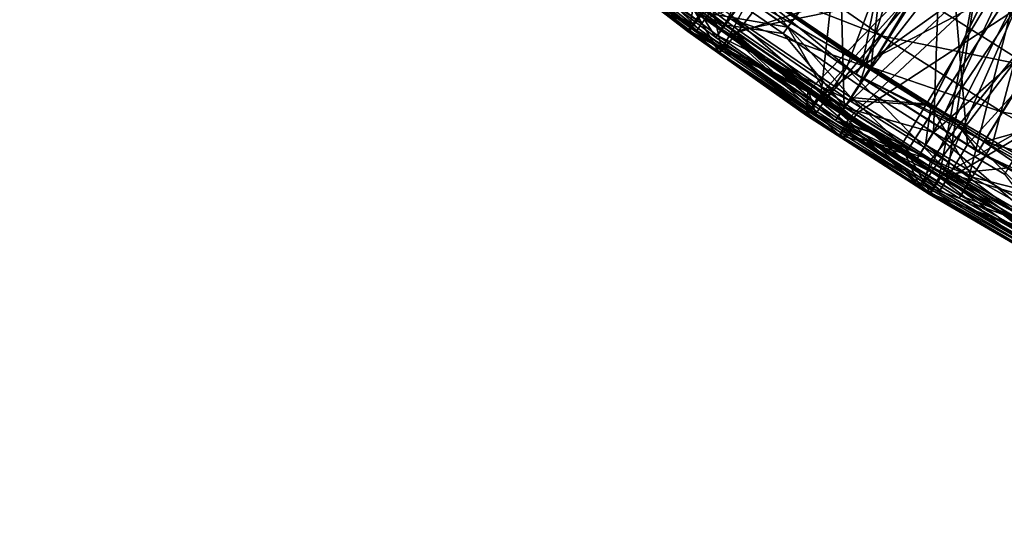
# Model space of a CAD drawing. Extents: x -30 to 30, y -30 to 30.
# Drawn here: x -4.3 to -2.7, y -22.7 to -21.9 of the extents above; entities that cross this region are included whole.
import ezdxf

# ---------------------------------------------------------------- set-up
doc = ezdxf.new("R2010")
doc.units = 0
doc.layers.add('L1', color=7, linetype='CONTINUOUS')
doc.layers.add('L2', color=7, linetype='CONTINUOUS')

msp = doc.modelspace()

# ---------------------------------------------------------------- linework, layer by layer
at = {"layer": 'L1', "color": 7}
for points in [[(-2.937466, -21.94256, 28.00828), (-2.349478, -20.9622, 29.40493), (-3.134329, -21.80913, 28.00594)], [(-2.937466, -21.94256, 28.00828), (-2.325957, -20.97528, 29.40479), (-2.349478, -20.9622, 29.40493)], [(-2.837732, -22.00516, 28.00938), (-2.325957, -20.97528, 29.40479), (-2.937466, -21.94256, 28.00828)], [(-2.815076, -22.01939, 28.00963), (-2.325957, -20.97528, 29.40479), (-2.837732, -22.00516, 28.00938)], [(-2.815076, -22.01939, 28.00963), (-2.16739, -21.0635, 29.40384), (-2.325957, -20.97528, 29.40479)], [(-2.607962, -22.13943, 28.01172), (-2.16739, -21.0635, 29.40384), (-2.815076, -22.01939, 28.00963)], [(-3.13291, -21.81256, 31.15219), (-2.865221, -21.30639, 30.52898), (-2.937529, -21.94571, 31.15131)], [(-2.937529, -21.94571, 31.15131), (-2.865221, -21.30639, 30.52898), (-2.581095, -21.48875, 30.52865)], [(-2.416472, -21.36436, 21.78031), (-2.401964, -21.88529, 22.96579), (-2.743364, -21.67987, 22.96283)], [(-2.995397, -21.48879, 32.60076), (-3.234865, -21.82929, 31.57147), (-3.178498, -21.87224, 31.57148)], [(-2.962314, -21.48668, 16.21899), (-3.23289, -21.84363, 15.2331), (-3.170979, -21.89068, 15.23441)], [(-3.214862, -21.85361, 19.26165), (-2.966417, -21.49199, 18.40098), (-3.020156, -21.9915, 19.26426)], [(-3.178498, -21.87224, 31.57148), (-2.981553, -22.00912, 31.57148), (-2.995397, -21.48879, 32.60076)], [(-2.962314, -21.48668, 16.21899), (-3.170979, -21.89068, 15.23441), (-2.63864, -21.71395, 16.2264)], [(-3.020156, -21.9915, 19.26426), (-2.966417, -21.49199, 18.40098), (-2.64234, -21.71947, 18.40673)], [(-2.995397, -21.48879, 32.60076), (-2.981553, -22.00912, 31.57148), (-2.672588, -21.71814, 32.60246)], [(-2.937529, -21.94571, 31.15131), (-2.581095, -21.48875, 30.52865), (-2.838516, -22.00707, 31.15091)], [(-2.581095, -21.48875, 30.52865), (-2.736307, -22.07041, 31.15051), (-2.838516, -22.00707, 31.15091)], [(-2.399299, -21.88157, 20.54282), (-2.244002, -21.47952, 21.47715), (-2.740364, -21.67641, 20.53877)], [(-2.581095, -21.48875, 30.52865), (-2.529349, -22.18649, 31.14981), (-2.736307, -22.07041, 31.15051)], [(-2.951946, -21.93926, 10.52277), (-2.864686, -21.50768, 11.77986), (-3.146846, -21.80338, 10.52273)], [(-2.951946, -21.93926, 10.52277), (-2.536391, -21.72224, 11.78114), (-2.864686, -21.50768, 11.77986)], [(-3.172178, -21.80943, 24.47373), (-3.074765, -21.87723, 24.47435), (-2.823456, -21.53802, 24.98163)], [(-3.082709, -21.88772, 27.55627), (-3.154281, -21.83871, 27.55626), (-2.815821, -21.52752, 26.77242)], [(-2.815821, -21.52752, 26.77242), (-2.956803, -21.97393, 27.55627), (-3.082709, -21.88772, 27.55627)], [(-3.074765, -21.87723, 24.47435), (-2.978096, -21.94452, 24.47496), (-2.823456, -21.53802, 24.98163)], [(-2.823456, -21.53802, 24.98163), (-2.978096, -21.94452, 24.47496), (-2.777653, -22.07142, 24.47612)], [(-2.815821, -21.52752, 26.77242), (-2.833963, -22.05183, 27.55627), (-2.956803, -21.97393, 27.55627)], [(-2.478449, -21.73823, 26.77317), (-2.833963, -22.05183, 27.55627), (-2.815821, -21.52752, 26.77242)], [(-2.823456, -21.53802, 24.98163), (-2.777653, -22.07142, 24.47612), (-2.485267, -21.7494, 24.98186)], [(-3.198424, -21.85102, 14.87267), (-2.901078, -21.54539, 14.11623), (-3.156172, -21.88297, 14.87375)], [(-3.156172, -21.88297, 14.87375), (-2.901078, -21.54539, 14.11623), (-2.56908, -21.76319, 14.12111)], [(-2.740364, -21.67641, 20.53877), (-3.221687, -21.85746, 19.60994), (-3.041917, -21.98458, 19.61171)], [(-2.743364, -21.67987, 22.96283), (-3.04045, -21.9835, 24.07761), (-3.211329, -21.86381, 24.07736)], [(-2.740364, -21.67641, 20.53877), (-3.041917, -21.98458, 19.61171), (-3.026431, -21.99553, 19.61187)], [(-3.015267, -22.00114, 24.07764), (-3.04045, -21.9835, 24.07761), (-2.743364, -21.67987, 22.96283)], [(-2.824628, -22.12535, 19.61365), (-2.740364, -21.67641, 20.53877), (-3.026431, -21.99553, 19.61187)], [(-2.743364, -21.67987, 22.96283), (-2.812688, -22.1302, 24.0779), (-3.015267, -22.00114, 24.07764)], [(-2.824628, -22.12535, 19.61365), (-2.399299, -21.88157, 20.54282), (-2.740364, -21.67641, 20.53877)], [(-2.743364, -21.67987, 22.96283), (-2.401964, -21.88529, 22.96579), (-2.812688, -22.1302, 24.0779)], [(-3.394509, -21.70973, 24.38373), (-3.413578, -21.73373, 24.28365), (-3.22336, -21.87967, 24.28458)], [(-3.394509, -21.70973, 24.38373), (-3.22336, -21.87967, 24.28458), (-3.205183, -21.85464, 24.38491)], [(-3.184869, -21.88027, 27.78661), (-3.361423, -21.71413, 27.90071), (-3.377616, -21.73514, 27.78513)], [(-3.169277, -21.85813, 27.90286), (-3.361423, -21.71413, 27.90071), (-3.184869, -21.88027, 27.78661)], [(-2.63864, -21.71395, 16.2264), (-3.170979, -21.89068, 15.23441), (-2.9735, -22.02751, 15.23819)], [(-3.020156, -21.9915, 19.26426), (-2.64234, -21.71947, 18.40673), (-2.878183, -22.08298, 19.266)], [(-2.981553, -22.00912, 31.57148), (-2.885354, -22.0699, 31.57147), (-2.672588, -21.71814, 32.60246)], [(-2.63864, -21.71395, 16.2264), (-2.9735, -22.02751, 15.23819), (-2.88072, -22.08692, 15.23983)], [(-2.792746, -22.04008, 10.52281), (-2.536391, -21.72224, 11.78114), (-2.951946, -21.93926, 10.52277)], [(-2.885354, -22.0699, 31.57147), (-2.778457, -22.13744, 31.57145), (-2.672588, -21.71814, 32.60246)], [(-2.88072, -22.08692, 15.23983), (-2.841243, -22.1122, 15.24052), (-2.63864, -21.71395, 16.2264)], [(-2.64234, -21.71947, 18.40673), (-2.81891, -22.12118, 19.26673), (-2.878183, -22.08298, 19.266)], [(-2.63864, -21.71395, 16.2264), (-2.841243, -22.1122, 15.24052), (-2.632908, -22.23508, 15.24388)], [(-2.64234, -21.71947, 18.40673), (-2.611155, -22.24245, 19.26905), (-2.81891, -22.12118, 19.26673)], [(-2.750221, -22.06702, 10.52282), (-2.536391, -21.72224, 11.78114), (-2.792746, -22.04008, 10.52281)], [(-2.672588, -21.71814, 32.60246), (-2.778457, -22.13744, 31.57145), (-2.569312, -22.257, 31.5714)], [(-2.750221, -22.06702, 10.52282), (-2.192112, -21.91028, 11.78225), (-2.536391, -21.72224, 11.78114)], [(-3.240502, -21.88466, 19.4949), (-3.392963, -21.72475, 19.60806), (-3.430277, -21.73775, 19.49259)], [(-3.430277, -21.73775, 19.49259), (-3.427747, -21.7365, 19.37268), (-3.238157, -21.88334, 19.37524)], [(-3.430277, -21.73775, 19.49259), (-3.238157, -21.88334, 19.37524), (-3.240502, -21.88466, 19.4949)], [(-3.427747, -21.7365, 19.37268), (-3.230953, -21.84112, 19.26142), (-3.238157, -21.88334, 19.37524)], [(-3.415725, -21.73667, 24.17904), (-3.392414, -21.7248, 24.07708), (-3.225457, -21.8828, 24.17965)], [(-3.225457, -21.8828, 24.17965), (-3.413578, -21.73373, 24.28365), (-3.415725, -21.73667, 24.17904)], [(-3.225457, -21.8828, 24.17965), (-3.22336, -21.87967, 24.28458), (-3.413578, -21.73373, 24.28365)], [(-3.240502, -21.88466, 19.4949), (-3.221687, -21.85746, 19.60994), (-3.392963, -21.72475, 19.60806)], [(-3.392414, -21.7248, 24.07708), (-3.211329, -21.86381, 24.07736), (-3.225457, -21.8828, 24.17965)], [(-3.179718, -21.8736, 27.66754), (-3.377616, -21.73514, 27.78513), (-3.372099, -21.72863, 27.66684)], [(-3.184869, -21.88027, 27.78661), (-3.377616, -21.73514, 27.78513), (-3.179718, -21.8736, 27.66754)], [(-3.179718, -21.8736, 27.66754), (-3.372099, -21.72863, 27.66684), (-3.154281, -21.83871, 27.55626)], [(-2.478449, -21.73823, 26.77317), (-2.71635, -22.12068, 27.55627), (-2.833963, -22.05183, 27.55627)], [(-3.385771, -21.74859, 31.4633), (-3.383103, -21.74606, 31.35184), (-3.191161, -21.89137, 31.35101)], [(-3.193981, -21.89441, 31.46287), (-3.234865, -21.82929, 31.57147), (-3.385771, -21.74859, 31.4633)], [(-3.385771, -21.74859, 31.4633), (-3.191161, -21.89137, 31.35101), (-3.193981, -21.89441, 31.46287)], [(-3.383103, -21.74606, 31.35184), (-3.170258, -21.86335, 31.24468), (-3.191161, -21.89137, 31.35101)], [(-2.485267, -21.7494, 24.98186), (-2.777653, -22.07142, 24.47612), (-2.70977, -22.11034, 24.47647)], [(-3.183353, -21.91644, 14.99039), (-3.38073, -21.77346, 15.11033), (-3.375463, -21.77119, 14.9858)], [(-3.375463, -21.77119, 14.9858), (-3.198424, -21.85102, 14.87267), (-3.183353, -21.91644, 14.99039)], [(-3.156172, -21.88297, 14.87375), (-2.56908, -21.76319, 14.12111), (-2.959255, -22.01868, 14.87837)], [(-2.920194, -21.89151, 10.16453), (-3.146566, -21.80299, 10.27581), (-3.113, -21.75705, 10.16451)], [(-2.920194, -21.89151, 10.16453), (-3.113, -21.75705, 10.16451), (-2.871206, -21.81784, 10.07622)], [(-2.56908, -21.76319, 14.12111), (-2.837626, -22.09615, 14.88101), (-2.959255, -22.01868, 14.87837)], [(-2.56908, -21.76319, 14.12111), (-2.82741, -22.10265, 14.88123), (-2.837626, -22.09615, 14.88101)], [(-2.619781, -22.22446, 14.88541), (-2.82741, -22.10265, 14.88123), (-2.56908, -21.76319, 14.12111)], [(-3.188452, -21.9191, 15.11461), (-3.23289, -21.84363, 15.2331), (-3.38073, -21.77346, 15.11033)], [(-3.183353, -21.91644, 14.99039), (-3.188452, -21.9191, 15.11461), (-3.38073, -21.77346, 15.11033)], [(-2.951696, -21.93888, 10.27584), (-3.158227, -21.81895, 10.39923), (-3.146566, -21.80299, 10.27581)], [(-2.962637, -21.95534, 10.39927), (-3.146846, -21.80338, 10.52273), (-3.158227, -21.81895, 10.39923)], [(-2.951946, -21.93926, 10.52277), (-3.146846, -21.80338, 10.52273), (-2.962637, -21.95534, 10.39927)], [(-2.951696, -21.93888, 10.27584), (-3.146566, -21.80299, 10.27581), (-2.920194, -21.89151, 10.16453)], [(-3.205183, -21.85464, 24.38491), (-3.074765, -21.87723, 24.47435), (-3.172178, -21.80943, 24.47373)], [(-3.170258, -21.86335, 31.24468), (-3.13291, -21.81256, 31.15219), (-2.937529, -21.94571, 31.15131)], [(-3.169277, -21.85813, 27.90286), (-2.970722, -21.99377, 27.90488), (-3.134329, -21.80913, 28.00594)], [(-2.962637, -21.95534, 10.39927), (-3.158227, -21.81895, 10.39923), (-2.951696, -21.93888, 10.27584)], [(-3.134329, -21.80913, 28.00594), (-2.970722, -21.99377, 27.90488), (-2.937466, -21.94256, 28.00828)], [(-2.674968, -21.94215, 10.07623), (-2.920194, -21.89151, 10.16453), (-2.871206, -21.81784, 10.07622)], [(-2.674968, -21.94215, 10.07623), (-2.871206, -21.81784, 10.07622), (-2.617459, -21.84672, 10.01953)], [(-3.193981, -21.89441, 31.46287), (-3.178498, -21.87224, 31.57148), (-3.234865, -21.82929, 31.57147)], [(-3.238157, -21.88334, 19.37524), (-3.230953, -21.84112, 19.26142), (-3.214862, -21.85361, 19.26165)], [(-3.188452, -21.9191, 15.11461), (-3.170979, -21.89068, 15.23441), (-3.23289, -21.84363, 15.2331)], [(-3.183353, -21.91644, 14.99039), (-3.198424, -21.85102, 14.87267), (-3.156172, -21.88297, 14.87375)], [(-3.154281, -21.83871, 27.55626), (-3.082709, -21.88772, 27.55627), (-3.179718, -21.8736, 27.66754)], [(-3.240502, -21.88466, 19.4949), (-3.041917, -21.98458, 19.61171), (-3.221687, -21.85746, 19.60994)], [(-3.238157, -21.88334, 19.37524), (-3.214862, -21.85361, 19.26165), (-3.020156, -21.9915, 19.26426)], [(-3.225457, -21.8828, 24.17965), (-3.211329, -21.86381, 24.07736), (-3.04045, -21.9835, 24.07761)], [(-3.205183, -21.85464, 24.38491), (-3.22336, -21.87967, 24.28458), (-3.026539, -22.01747, 24.28546)], [(-3.009317, -21.99144, 24.38602), (-3.074765, -21.87723, 24.47435), (-3.205183, -21.85464, 24.38491)], [(-3.205183, -21.85464, 24.38491), (-3.026539, -22.01747, 24.28546), (-3.009317, -21.99144, 24.38602)], [(-3.191161, -21.89137, 31.35101), (-3.170258, -21.86335, 31.24468), (-2.973014, -21.99872, 31.24372)], [(-3.184869, -21.88027, 27.78661), (-2.98563, -22.01701, 27.788), (-3.169277, -21.85813, 27.90286)], [(-3.170258, -21.86335, 31.24468), (-2.937529, -21.94571, 31.15131), (-2.973014, -21.99872, 31.24372)], [(-3.169277, -21.85813, 27.90286), (-2.98563, -22.01701, 27.788), (-2.970722, -21.99377, 27.90488)], [(-3.240502, -21.88466, 19.4949), (-3.238157, -21.88334, 19.37524), (-3.041925, -22.02206, 19.37766)], [(-3.044081, -22.02344, 19.49708), (-3.041917, -21.98458, 19.61171), (-3.240502, -21.88466, 19.4949)], [(-3.240502, -21.88466, 19.4949), (-3.041925, -22.02206, 19.37766), (-3.044081, -22.02344, 19.49708)], [(-3.020156, -21.9915, 19.26426), (-3.041925, -22.02206, 19.37766), (-3.238157, -21.88334, 19.37524)], [(-3.028569, -22.02078, 24.18023), (-3.22336, -21.87967, 24.28458), (-3.225457, -21.8828, 24.17965)], [(-3.225457, -21.8828, 24.17965), (-3.04045, -21.9835, 24.07761), (-3.028569, -22.02078, 24.18023)], [(-3.028569, -22.02078, 24.18023), (-3.026539, -22.01747, 24.28546), (-3.22336, -21.87967, 24.28458)], [(-2.995929, -22.03173, 31.46243), (-3.178498, -21.87224, 31.57148), (-3.193981, -21.89441, 31.46287)], [(-3.179718, -21.8736, 27.66754), (-2.980846, -22.01019, 27.6682), (-3.184869, -21.88027, 27.78661)], [(-3.184869, -21.88027, 27.78661), (-2.980846, -22.01019, 27.6682), (-2.98563, -22.01701, 27.788)], [(-3.183353, -21.91644, 14.99039), (-3.156172, -21.88297, 14.87375), (-2.959255, -22.01868, 14.87837)], [(-3.179718, -21.8736, 27.66754), (-3.082709, -21.88772, 27.55627), (-2.980846, -22.01019, 27.6682)], [(-2.995929, -22.03173, 31.46243), (-2.981553, -22.00912, 31.57148), (-3.178498, -21.87224, 31.57148)], [(-3.009317, -21.99144, 24.38602), (-2.978096, -21.94452, 24.47496), (-3.074765, -21.87723, 24.47435)], [(-2.669516, -22.21572, 19.61487), (-2.399299, -21.88157, 20.54282), (-2.824628, -22.12535, 19.61365)], [(-2.401964, -21.88529, 22.96579), (-2.667632, -22.21386, 24.07807), (-2.812688, -22.1302, 24.0779)], [(-3.193981, -21.89441, 31.46287), (-3.191161, -21.89137, 31.35101), (-2.993006, -22.02817, 31.35023)], [(-3.193981, -21.89441, 31.46287), (-2.993006, -22.02817, 31.35023), (-2.995929, -22.03173, 31.46243)], [(-3.191161, -21.89137, 31.35101), (-2.973014, -21.99872, 31.24372), (-2.993006, -22.02817, 31.35023)], [(-2.989676, -22.05635, 15.11863), (-3.170979, -21.89068, 15.23441), (-3.188452, -21.9191, 15.11461)], [(-2.989676, -22.05635, 15.11863), (-2.9735, -22.02751, 15.23819), (-3.170979, -21.89068, 15.23441)], [(-2.956803, -21.97393, 27.55627), (-2.980846, -22.01019, 27.6682), (-3.082709, -21.88772, 27.55627)], [(-2.720636, -22.01793, 10.16455), (-2.951696, -21.93888, 10.27584), (-2.920194, -21.89151, 10.16453)], [(-2.720636, -22.01793, 10.16455), (-2.920194, -21.89151, 10.16453), (-2.674968, -21.94215, 10.07623)], [(-2.98477, -22.05331, 14.99472), (-3.188452, -21.9191, 15.11461), (-3.183353, -21.91644, 14.99039)], [(-3.183353, -21.91644, 14.99039), (-2.959255, -22.01868, 14.87837), (-2.98477, -22.05331, 14.99472)], [(-2.541645, -22.18641, 10.52286), (-2.192112, -21.91028, 11.78225), (-2.750221, -22.06702, 10.52282)], [(-2.98477, -22.05331, 14.99472), (-2.989676, -22.05635, 15.11863), (-3.188452, -21.9191, 15.11461)], [(-2.806979, -22.11999, 24.38707), (-2.978096, -21.94452, 24.47496), (-3.009317, -21.99144, 24.38602)], [(-2.806979, -22.11999, 24.38707), (-2.777653, -22.07142, 24.47612), (-2.978096, -21.94452, 24.47496)], [(-2.973014, -21.99872, 31.24372), (-2.937529, -21.94571, 31.15131), (-2.838516, -22.00707, 31.15091)], [(-2.837732, -22.00516, 28.00938), (-2.937466, -21.94256, 28.00828), (-2.970722, -21.99377, 27.90488)], [(-2.75, -22.06665, 10.27587), (-2.962637, -21.95534, 10.39927), (-2.951696, -21.93888, 10.27584)], [(-2.792746, -22.04008, 10.52281), (-2.951946, -21.93926, 10.52277), (-2.962637, -21.95534, 10.39927)], [(-2.75, -22.06665, 10.27587), (-2.951696, -21.93888, 10.27584), (-2.720636, -22.01793, 10.16455)], [(-2.472087, -22.05831, 10.07624), (-2.720636, -22.01793, 10.16455), (-2.674968, -21.94215, 10.07623)], [(-2.760194, -22.08356, 10.39931), (-2.792746, -22.04008, 10.52281), (-2.962637, -21.95534, 10.39927)], [(-2.760194, -22.08356, 10.39931), (-2.962637, -21.95534, 10.39927), (-2.75, -22.06665, 10.27587)], [(-2.833963, -22.05183, 27.55627), (-2.980846, -22.01019, 27.6682), (-2.956803, -21.97393, 27.55627)], [(-3.044081, -22.02344, 19.49708), (-3.026431, -21.99553, 19.61187), (-3.041917, -21.98458, 19.61171)], [(-2.841082, -22.15393, 19.49911), (-3.026431, -21.99553, 19.61187), (-3.044081, -22.02344, 19.49708)], [(-3.020156, -21.9915, 19.26426), (-2.839118, -22.1525, 19.37994), (-3.041925, -22.02206, 19.37766)], [(-3.028569, -22.02078, 24.18023), (-3.04045, -21.9835, 24.07761), (-3.015267, -22.00114, 24.07764)], [(-3.009317, -21.99144, 24.38602), (-3.026539, -22.01747, 24.28546), (-2.823181, -22.14695, 24.28628)], [(-2.841082, -22.15393, 19.49911), (-2.824628, -22.12535, 19.61365), (-3.026431, -21.99553, 19.61187)], [(-2.878183, -22.08298, 19.266), (-2.839118, -22.1525, 19.37994), (-3.020156, -21.9915, 19.26426)], [(-3.009317, -21.99144, 24.38602), (-2.823181, -22.14695, 24.28628), (-2.806979, -22.11999, 24.38707)], [(-2.993006, -22.02817, 31.35023), (-2.973014, -21.99872, 31.24372), (-2.769768, -22.12553, 31.24284)], [(-2.98563, -22.01701, 27.788), (-2.861677, -22.09578, 27.7888), (-2.970722, -21.99377, 27.90488)], [(-2.973014, -21.99872, 31.24372), (-2.838516, -22.00707, 31.15091), (-2.769768, -22.12553, 31.24284)], [(-2.970722, -21.99377, 27.90488), (-2.861677, -22.09578, 27.7888), (-2.847226, -22.07189, 27.90603)], [(-2.970722, -21.99377, 27.90488), (-2.847226, -22.07189, 27.90603), (-2.837732, -22.00516, 28.00938)], [(-3.028569, -22.02078, 24.18023), (-3.015267, -22.00114, 24.07764), (-2.812688, -22.1302, 24.0779)], [(-2.885354, -22.0699, 31.57147), (-2.981553, -22.00912, 31.57148), (-2.995929, -22.03173, 31.46243)], [(-2.980846, -22.01019, 27.6682), (-2.857118, -22.08889, 27.66858), (-2.98563, -22.01701, 27.788)], [(-2.833963, -22.05183, 27.55627), (-2.857118, -22.08889, 27.66858), (-2.980846, -22.01019, 27.6682)], [(-2.837732, -22.00516, 28.00938), (-2.847226, -22.07189, 27.90603), (-2.815076, -22.01939, 28.00963)], [(-2.838516, -22.00707, 31.15091), (-2.736307, -22.07041, 31.15051), (-2.769768, -22.12553, 31.24284)], [(-3.044081, -22.02344, 19.49708), (-3.041925, -22.02206, 19.37766), (-2.839118, -22.1525, 19.37994)], [(-3.044081, -22.02344, 19.49708), (-2.839118, -22.1525, 19.37994), (-2.841082, -22.15393, 19.49911)], [(-2.825129, -22.15044, 24.18078), (-3.026539, -22.01747, 24.28546), (-3.028569, -22.02078, 24.18023)], [(-2.812688, -22.1302, 24.0779), (-2.825129, -22.15044, 24.18078), (-3.028569, -22.02078, 24.18023)], [(-2.825129, -22.15044, 24.18078), (-2.823181, -22.14695, 24.28628), (-3.026539, -22.01747, 24.28546)], [(-2.995929, -22.03173, 31.46243), (-2.993006, -22.02817, 31.35023), (-2.788739, -22.15636, 31.34949)], [(-2.885354, -22.0699, 31.57147), (-2.995929, -22.03173, 31.46243), (-2.778457, -22.13744, 31.57145)], [(-2.778457, -22.13744, 31.57145), (-2.995929, -22.03173, 31.46243), (-2.791713, -22.16043, 31.462)], [(-2.995929, -22.03173, 31.46243), (-2.788739, -22.15636, 31.34949), (-2.791713, -22.16043, 31.462)], [(-2.993006, -22.02817, 31.35023), (-2.769768, -22.12553, 31.24284), (-2.788739, -22.15636, 31.34949)], [(-2.88072, -22.08692, 15.23983), (-2.9735, -22.02751, 15.23819), (-2.989676, -22.05635, 15.11863)], [(-2.98563, -22.01701, 27.788), (-2.857118, -22.08889, 27.66858), (-2.861677, -22.09578, 27.7888)], [(-2.98477, -22.05331, 14.99472), (-2.959255, -22.01868, 14.87837), (-2.837626, -22.09615, 14.88101)], [(-2.638151, -22.194, 27.90784), (-2.815076, -22.01939, 28.00963), (-2.847226, -22.07189, 27.90603)], [(-2.607962, -22.13943, 28.01172), (-2.815076, -22.01939, 28.00963), (-2.638151, -22.194, 27.90784)], [(-2.514306, -22.13606, 10.16457), (-2.75, -22.06665, 10.27587), (-2.720636, -22.01793, 10.16455)], [(-2.514306, -22.13606, 10.16457), (-2.720636, -22.01793, 10.16455), (-2.472087, -22.05831, 10.07624)], [(-2.750221, -22.06702, 10.52282), (-2.792746, -22.04008, 10.52281), (-2.760194, -22.08356, 10.39931)], [(-2.851806, -22.13801, 14.9974), (-2.989676, -22.05635, 15.11863), (-2.98477, -22.05331, 14.99472)], [(-2.85657, -22.14129, 15.12111), (-2.88072, -22.08692, 15.23983), (-2.989676, -22.05635, 15.11863)], [(-2.851806, -22.13801, 14.9974), (-2.85657, -22.14129, 15.12111), (-2.989676, -22.05635, 15.11863)], [(-2.98477, -22.05331, 14.99472), (-2.837626, -22.09615, 14.88101), (-2.851806, -22.13801, 14.9974)], [(-2.647593, -22.2119, 27.66917), (-2.857118, -22.08889, 27.66858), (-2.833963, -22.05183, 27.55627)], [(-2.833963, -22.05183, 27.55627), (-2.71635, -22.12068, 27.55627), (-2.647593, -22.2119, 27.66917)], [(-2.651778, -22.21892, 27.79005), (-2.847226, -22.07189, 27.90603), (-2.861677, -22.09578, 27.7888)], [(-2.638151, -22.194, 27.90784), (-2.847226, -22.07189, 27.90603), (-2.651778, -22.21892, 27.79005)], [(-2.70977, -22.11034, 24.47647), (-2.777653, -22.07142, 24.47612), (-2.806979, -22.11999, 24.38707)], [(-2.769768, -22.12553, 31.24284), (-2.736307, -22.07041, 31.15051), (-2.529349, -22.18649, 31.14981)], [(-2.541452, -22.18605, 10.27589), (-2.760194, -22.08356, 10.39931), (-2.75, -22.06665, 10.27587)], [(-2.550871, -22.2034, 10.39934), (-2.750221, -22.06702, 10.52282), (-2.760194, -22.08356, 10.39931)], [(-2.541645, -22.18641, 10.52286), (-2.750221, -22.06702, 10.52282), (-2.550871, -22.2034, 10.39934)], [(-2.541452, -22.18605, 10.27589), (-2.75, -22.06665, 10.27587), (-2.514306, -22.13606, 10.16457)], [(-2.85657, -22.14129, 15.12111), (-2.841243, -22.1122, 15.24052), (-2.88072, -22.08692, 15.23983)], [(-2.878183, -22.08298, 19.266), (-2.81891, -22.12118, 19.26673), (-2.839118, -22.1525, 19.37994)], [(-2.647593, -22.2119, 27.66917), (-2.861677, -22.09578, 27.7888), (-2.857118, -22.08889, 27.66858)], [(-2.651778, -22.21892, 27.79005), (-2.861677, -22.09578, 27.7888), (-2.647593, -22.2119, 27.66917)], [(-2.851806, -22.13801, 14.9974), (-2.837626, -22.09615, 14.88101), (-2.82741, -22.10265, 14.88123)], [(-2.550871, -22.2034, 10.39934), (-2.760194, -22.08356, 10.39931), (-2.541452, -22.18605, 10.27589)], [(-2.646927, -22.26451, 15.12471), (-2.841243, -22.1122, 15.24052), (-2.85657, -22.14129, 15.12111)], [(-2.851806, -22.13801, 14.9974), (-2.82741, -22.10265, 14.88123), (-2.619781, -22.22446, 14.88541)], [(-2.646927, -22.26451, 15.12471), (-2.632908, -22.23508, 15.24388), (-2.841243, -22.1122, 15.24052)], [(-2.70977, -22.11034, 24.47647), (-2.806979, -22.11999, 24.38707), (-2.570888, -22.18995, 24.4772)], [(-2.841082, -22.15393, 19.49911), (-2.669516, -22.21572, 19.61487), (-2.824628, -22.12535, 19.61365)], [(-2.839118, -22.1525, 19.37994), (-2.81891, -22.12118, 19.26673), (-2.611155, -22.24245, 19.26905)], [(-2.806979, -22.11999, 24.38707), (-2.823181, -22.14695, 24.28628), (-2.613318, -22.26792, 24.28706)], [(-2.570888, -22.18995, 24.4772), (-2.806979, -22.11999, 24.38707), (-2.598205, -22.24006, 24.38805)], [(-2.806979, -22.11999, 24.38707), (-2.613318, -22.26792, 24.28706), (-2.598205, -22.24006, 24.38805)], [(-2.788739, -22.15636, 31.34949), (-2.769768, -22.12553, 31.24284), (-2.560626, -22.24361, 31.24205)], [(-2.769768, -22.12553, 31.24284), (-2.529349, -22.18649, 31.14981), (-2.560626, -22.24361, 31.24205)], [(-2.642408, -22.26085, 15.0013), (-2.85657, -22.14129, 15.12111), (-2.851806, -22.13801, 14.9974)], [(-2.642408, -22.26085, 15.0013), (-2.646927, -22.26451, 15.12471), (-2.85657, -22.14129, 15.12111)], [(-2.851806, -22.13801, 14.9974), (-2.619781, -22.22446, 14.88541), (-2.642408, -22.26085, 15.0013)], [(-2.812688, -22.1302, 24.0779), (-2.615168, -22.27158, 24.18129), (-2.825129, -22.15044, 24.18078)], [(-2.667632, -22.21386, 24.07807), (-2.615168, -22.27158, 24.18129), (-2.812688, -22.1302, 24.0779)], [(-2.778457, -22.13744, 31.57145), (-2.791713, -22.16043, 31.462), (-2.581437, -22.28032, 31.4616)], [(-2.581437, -22.28032, 31.4616), (-2.569312, -22.257, 31.5714), (-2.778457, -22.13744, 31.57145)], [(-2.841082, -22.15393, 19.49911), (-2.839118, -22.1525, 19.37994), (-2.629764, -22.27445, 19.38208)], [(-2.631536, -22.27592, 19.501), (-2.669516, -22.21572, 19.61487), (-2.841082, -22.15393, 19.49911)], [(-2.841082, -22.15393, 19.49911), (-2.629764, -22.27445, 19.38208), (-2.631536, -22.27592, 19.501)], [(-2.839118, -22.1525, 19.37994), (-2.611155, -22.24245, 19.26905), (-2.629764, -22.27445, 19.38208)], [(-2.615168, -22.27158, 24.18129), (-2.823181, -22.14695, 24.28628), (-2.825129, -22.15044, 24.18078)], [(-2.615168, -22.27158, 24.18129), (-2.613318, -22.26792, 24.28706), (-2.823181, -22.14695, 24.28628)], [(-2.791713, -22.16043, 31.462), (-2.788739, -22.15636, 31.34949), (-2.578462, -22.27574, 31.34881)], [(-2.791713, -22.16043, 31.462), (-2.578462, -22.27574, 31.34881), (-2.581437, -22.28032, 31.4616)], [(-2.788739, -22.15636, 31.34949), (-2.560626, -22.24361, 31.24205), (-2.578462, -22.27574, 31.34881)]]:
    msp.add_3dface(points, dxfattribs=at)
at = {"layer": 'L2', "color": 7}
for points in [[(29.2, 30), (29.2, -30), (-30, 29.2)], [(-30, 29.2), (29.2, -30), (-29.2, -30)], [(29.2, -29.2, 9), (29.2, 29.2, 9), (-29.2, -29.2, 9)], [(-29.2, -29.2, 9), (29.2, 29.2, 9), (-29.2, 29.2, 9)]]:
    msp.add_3dface(points, dxfattribs=at)

doc.saveas('drawing.dxf')
